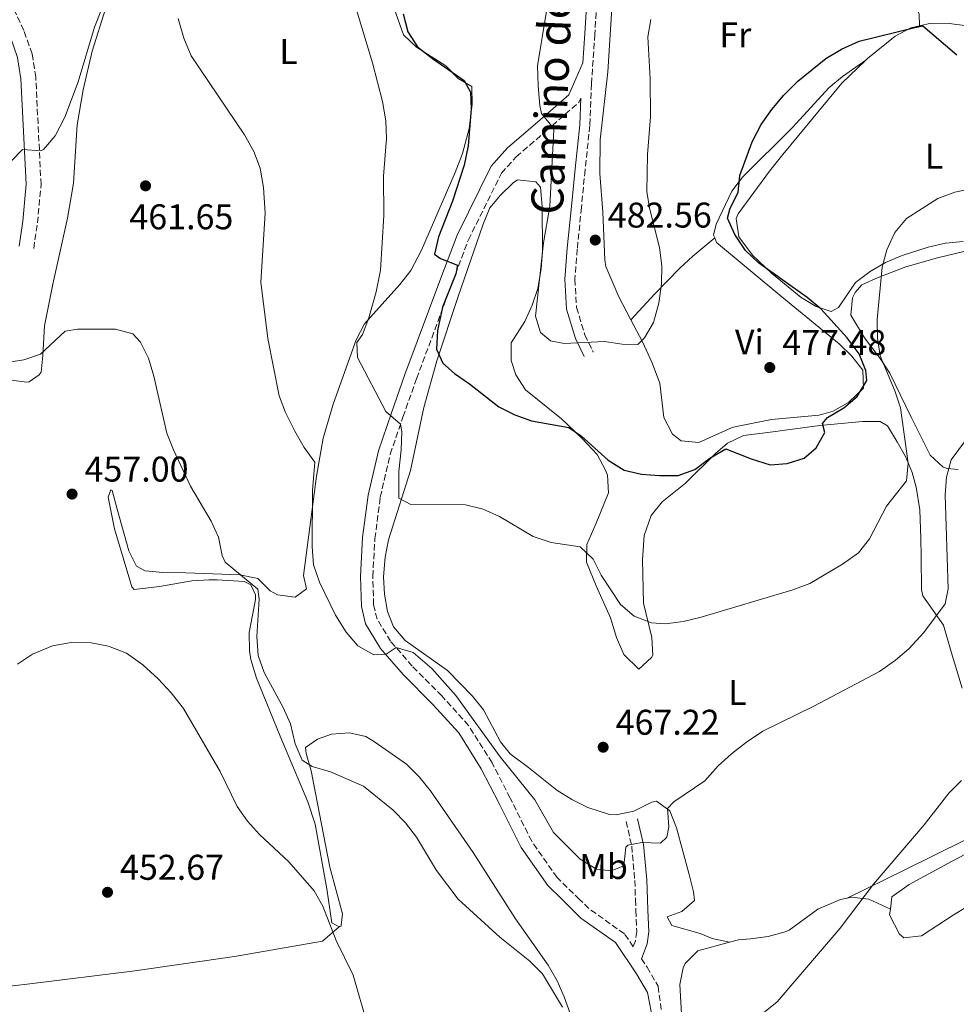
# Model space of a CAD drawing. Units: metres. Extents: x 583712 to 587156, y 4717371 to 4719726.
# Drawn here: x 584286 to 584548, y 4719088 to 4719364 of the extents above; entities that cross this region are included whole.
import ezdxf
from ezdxf.enums import TextEntityAlignment as Align

# ---------------------------------------------------------------- set-up
doc = ezdxf.new("R2010")
doc.units = ezdxf.units.M
doc.header["$MEASUREMENT"] = 0
doc.linetypes.add('DGN Style 3', pattern=[2.435890702152634, 1.739921930109024, -0.6959687720436097])
for name, color, linetype, lineweight in [('Camino', 7, 'DGN Style 3', 0), ('Cota de punto acotado terreno', 7, 'Continuous', 0), ('Curva de nivel directora', 30, 'Continuous', 30), ('Curva de nivel intermedia', 30, 'Continuous', 0), ('Etiqueta de uso rústico', 92, 'Continuous', 0), ('Línea de cambio de uso (parcela vista)', 92, 'Continuous', 0), ('Margen derecho', 7, 'Continuous', 0), ('Punto acotado terreno (símbolo)', 7, 'Continuous', 0)]:
    doc.layers.add(name, color=color, linetype=linetype, lineweight=lineweight)
doc.styles.add('Style-Arial', font='arial.ttf')

# ---------------------------------------------------------------- blocks, each defined once
blk = doc.blocks.new('5PATER')
at = {"layer": 'Punto acotado terreno (símbolo)', "linetype": 'Continuous', "lineweight": 0}
h = blk.add_hatch(color=51, dxfattribs=at)
edge = h.paths.add_edge_path()
edge.add_ellipse((0, 0), major_axis=(-0.1095731443231308, -0.1110710700762829), ratio=0.9994222409660317, start_angle=0, end_angle=360)

msp = doc.modelspace()

# ---------------------------------------------------------------- linework, layer by layer
at = {"layer": 'Camino', "color": 7, "linetype": 'DGN Style 3', "lineweight": 0}
for points in [[(584449.7199999989, 4719400.300000001, 483.1699999999983), (584450.0399999986, 4719393.32, 481.6399999999995), (584449.5799999981, 4719384.109999999, 481.6399999999995), (584447.819999999, 4719373.560000001, 481.1699999999984), (584447.039999999, 4719360.199999999, 480.9400000000024), (584446.0699999989, 4719346.279999999, 481.1699999999984), (584445.6399999997, 4719334.609999999, 481.6399999999995), (584444.2800000008, 4719322.190000001, 481.4100000000037), (584443.2800000017, 4719311.650000001, 481.6399999999995), (584442.1000000016, 4719299.980000001, 481.1699999999984), (584441.4399999998, 4719291.510000001, 481.1699999999984), (584441.9099999992, 4719283.62, 480.9400000000024), (584444.2499999994, 4719275.940000001, 480.0000000000001), (584446.5699999996, 4719271.080000001, 479.5299999999989)], [(584289.7499999994, 4719300.16, 462.3699999999955), (584290.7899999986, 4719307.320000002, 463.0800000000017), (584291.8000000012, 4719318.040000002, 463.7799999999988), (584290.3199999993, 4719348.109999999, 466.8399999999965), (584289.3099999989, 4719354.680000001, 467.5399999999936), (584286.9699999987, 4719361.230000001, 468.0099999999948), (584284.2699999987, 4719367.03, 468.7200000000013)], [(584455.7899999997, 4719139.600000001, 466.1300000000048), (584457.37, 4719132.66, 465.1900000000024), (584458.2300000004, 4719123.09, 464.0200000000041), (584458.4133924338, 4719117.74, 463.4256000000024), (584458.5199999989, 4719114.630000002, 463.0800000000017), (584458.7800000004, 4719108.800000003, 462.8399999999967), (584458.4299999995, 4719106.170000002, 462.1399999999995), (584457.7899999979, 4719104.500000002, 462.1399999999995), (584455.3099999991, 4719108.160000001, 461.8999999999942), (584445.3599999981, 4719115.210000001, 462.3699999999955), (584442.7688607589, 4719117.74, 462.4398999999977), (584436.4599999998, 4719123.9, 462.6100000000007), (584429.3399999986, 4719134.060000002, 463.0800000000017), (584423.2899999979, 4719146.180000002, 463.0800000000017), (584418.2099999996, 4719156.050000002, 462.6100000000007), (584411.6499999971, 4719166.51, 462.8399999999967), (584404.149999998, 4719174.800000001, 463.3099999999978), (584395.8099999987, 4719183.140000002, 463.7799999999988), (584389.7899999992, 4719190.090000001, 464.9600000000065), (584386.0000000006, 4719196.290000002, 465.1900000000024), (584385.0300000005, 4719200.300000002, 465.4299999999931), (584384.7600000001, 4719208.240000002, 465.6600000000035), (584385.3700000005, 4719218.869999999, 466.600000000006), (584386.8900000004, 4719230.440000001, 467.5399999999936), (584389.6700000007, 4719242.540000002, 468.479999999996), (584393.2499999994, 4719252.930000002, 469.6600000000035), (584397.0599999981, 4719263.650000001, 472.0099999999949), (584407.0699999996, 4719290.620000001, 474.3600000000007), (584411.5699999989, 4719302.529999999, 474.5899999999966), (584420.8400000005, 4719321.24, 477.4100000000035), (584425.0100000012, 4719325.86, 477.8800000000048), (584433.23, 4719332.960000002, 479.0599999999976), (584442.5700000008, 4719341.090000001, 480.9400000000024), (584443.1000000006, 4719342.310000001, 480.979999999996)], [(584460.0599999989, 4719101.140000002, 462.1399999999995), (584461.6599999992, 4719098.779999999, 460.9600000000063), (584464.7800000019, 4719093.460000002, 460.2599999999947), (584466.0200000001, 4719083.689999999, 460.4900000000054), (584466.7199999975, 4719072.230000001, 459.550000000003), (584467.2499999994, 4719058.890000001, 459.0800000000018), (584469.2399999988, 4719049.51, 458.6100000000006), (584472.7300000001, 4719040.340000001, 457.1999999999972), (584478.9200000016, 4719025.190000001, 456.029999999999), (584485.6700000018, 4719010.600000001, 455.0899999999965), (584501.8099999976, 4718980.140000001, 453.2100000000065), (584510.2399999987, 4718965.86, 452.6399999999995)]]:
    msp.add_polyline3d(points, dxfattribs=at)
at = {"layer": 'Curva de nivel directora', "color": 30, "linetype": 'Continuous', "lineweight": 30, "elevation": 475, "flags": 128}
for points in [[(584393.3399999987, 4719365.850000001), (584394.5700000003, 4719360.820000002), (584397.36, 4719356.67), (584401.5199999996, 4719353.410000001), (584410.4299999989, 4719347.26), (584412.1399999988, 4719343.95), (584412.3699999991, 4719339.28), (584411.5300000008, 4719328.890000002), (584410.4299999989, 4719323.529999999), (584407.1299999999, 4719313.430000001), (584403.1800000002, 4719303.439999999), (584402.0599999982, 4719298.560000001), (584403.7999999993, 4719297.350000001), (584408.5099999988, 4719295.490000002), (584408.1, 4719293.02), (584404.3499999993, 4719283.75), (584402.9299999999, 4719277.130000002), (584402.6799999997, 4719271.95), (584404.4499999998, 4719268.029999999)], [(584404.4499999998, 4719268.029999999), (584407.6900000009, 4719265.170000001), (584411.9099999986, 4719262.260000001), (584420.1200000007, 4719255.83), (584424.5599999997, 4719253.539999999), (584429.2999999983, 4719251.890000002), (584439.7700000001, 4719249.960000001), (584443.2500000005, 4719247.530000002), (584450.7200000003, 4719240.840000001), (584455.2499999988, 4719238.060000001), (584460.1300000004, 4719236.949999999), (584465.1100000005, 4719236.510000002), (584470.3600000008, 4719236.570000002), (584475.0799999993, 4719238.210000004), (584479.2999999993, 4719241.359999999), (584483.7699999998, 4719244.000000002), (584490.8899999987, 4719241.180000001), (584496.1399999993, 4719239.520000001), (584500.9400000003, 4719239.880000002), (584505.699999999, 4719241.400000002), (584509.0199999983, 4719244.29), (584511.5300000006, 4719248.619999999), (584510.8499999989, 4719251.090000002), (584512.2500000005, 4719252.770000001), (584516.7799999989, 4719255.470000001), (584520.5699999997, 4719258.720000001), (584523.2799999987, 4719263.180000001), (584522.9999999994, 4719266.010000002), (584521.1599999998, 4719270.66), (584517.7800000003, 4719275.130000001), (584510.3599999994, 4719283.24), (584506.5100000005, 4719286.440000001), (584492.9000000004, 4719296.160000003), (584489.2500000005, 4719299.580000003), (584486.2799999998, 4719304.09), (584484.1999999988, 4719308.650000002), (584484.9599999988, 4719311.41), (584487.2399999987, 4719315.850000001), (584487.6900000002, 4719320.560000001), (584491.0799999987, 4719330.029999999), (584493.6600000004, 4719334.850000001), (584496.6399999999, 4719339.050000001), (584499.9999999994, 4719343.120000001), (584503.8899999985, 4719347.050000003), (584511.7999999989, 4719353.36), (584516.1799999998, 4719355.990000002), (584521.0899999982, 4719358.26), (584536.7599999991, 4719362.090000001), (584539.01, 4719362.490000002), (584548.5399999986, 4719354.390000001)]]:
    msp.add_lwpolyline(points, dxfattribs=at)
at = {"layer": 'Curva de nivel intermedia', "color": 30, "linetype": 'Continuous', "lineweight": 0, "flags": 128}
for points, elevation in [([(584442.8800000015, 4719216.560000001), (584434.740000001, 4719217.800000001), (584429.7200000008, 4719219.439999999), (584420.2800000015, 4719225.029999999), (584415.7000000017, 4719227.07), (584410.7599999999, 4719228.369999999), (584395.4199999997, 4719228.429999999), (584392.1299999995, 4719230.239999999), (584392.0500000012, 4719237.640000001), (584392.7100000007, 4719243.74), (584392.8899999994, 4719248.749999999), (584392.570000002, 4719250.890000001), (584388.4600000016, 4719254.480000001), (584380.5300000012, 4719269.599999999), (584380.2899999998, 4719273.850000001), (584381.87, 4719276.09), (584383.6800000005, 4719280.739999999), (584385.7400000015, 4719287.980000001), (584386.9600000017, 4719294.069999999), (584387.8800000004, 4719309.430000001), (584387.8200000001, 4719320.449999999), (584388.6300000014, 4719330.930000001), (584388.4400000015, 4719335.930000001), (584387.5200000005, 4719341.34), (584384.6799999997, 4719352.140000001), (584378.7699999998, 4719372.08)], 470), ([(584280.0500000007, 4719321.23), (584286.6300000012, 4719327.899999999), (584291.7499999999, 4719327.539999999), (584292.4800000007, 4719327.899999999), (584295.7400000017, 4719331.71), (584298.4199999997, 4719336.980000001), (584302.1800000013, 4719346.859999998), (584306.75, 4719362.199999998), (584308.7300000004, 4719367.09)], 465.0000000000001), ([(584433.5000000005, 4719366.659999999), (584430.9900000005, 4719351.319999999), (584431.1300000012, 4719345.73), (584431.5900000016, 4719340.199999999), (584432.1100000002, 4719337.929999999), (584435.3900000014, 4719333.999999999), (584435.4900000021, 4719333.349999999), (584434.4400000015, 4719312.019999998), (584432.5900000008, 4719301.699999998), (584430.36, 4719281.230000001), (584431.8300000008, 4719276.630000001), (584434.6300000014, 4719274.259999999), (584438.4600000003, 4719273.499999999), (584449.7300000001, 4719274.13), (584454.7100000001, 4719273.369999999), (584459.1, 4719273.249999999), (584460.990000001, 4719275.12), (584463.51, 4719279.439999999), (584464.9500000017, 4719284.800000001), (584465.6800000004, 4719290.27), (584465.8200000012, 4719295.27), (584465.1300000005, 4719300.46), (584462.4800000018, 4719311.109999998)], 480), ([(584330.2000000017, 4719364.560000001), (584331.8600000001, 4719359.100000001), (584333.8899999997, 4719354.130000001), (584348.8699999999, 4719331.949999999), (584351.4500000015, 4719327.350000001), (584353.2400000019, 4719322.680000001), (584354.1200000002, 4719317.26), (584354.6000000008, 4719310.02), (584353.4000000005, 4719290.71), (584355.3300000017, 4719274.95), (584358.5200000014, 4719258.869999997), (584360.3300000018, 4719254.21), (584362.9500000015, 4719248.999999999), (584365.5900000011, 4719244.350000001), (584368.5300000005, 4719240.3), (584367.88, 4719232.359999998), (584367.8200000019, 4719216.58), (584368.1700000007, 4719211.539999999), (584369.8300000014, 4719206.699999998), (584374.2900000005, 4719197.38), (584377.3400000016, 4719192.609999998), (584380.6299999995, 4719188.849999999), (584385.0900000009, 4719186.339999998), (584388.5000000017, 4719186.460000001), (584391.3099999991, 4719188.34), (584396.0600000012, 4719186.929999999), (584401.3499999996, 4719182.51), (584408.0400000018, 4719174.91), (584420.5000000007, 4719157.690000001), (584430.2100000003, 4719145.66), (584435.4000000004, 4719136.55)], 465.0000000000001), ([(584462.4800000018, 4719311.109999998), (584461.6200000013, 4719316.039999999), (584461.8100000012, 4719326.509999999), (584462.6100000015, 4719337.05), (584462.4999999997, 4719347.720000001), (584461.9200000007, 4719359.410000001), (584462.6800000007, 4719364.349999998)], 480), ([(584552.9100000005, 4719316.940000001), (584547.9300000005, 4719315.960000001), (584543.2000000009, 4719314.180000001), (584534.3400000007, 4719308.529999999), (584531.16, 4719304.67), (584528.8300000009, 4719299.779999998), (584527.53, 4719294.899999999), (584526.1599999999, 4719280.279999998), (584526.2800000006, 4719274.979999999), (584527.0200000005, 4719270.029999998), (584531.0800000017, 4719260.249999999), (584532.7300000013, 4719255.470000001), (584534.8800000015, 4719240.029999999), (584534.3400000007, 4719235.060000001), (584528.7400000015, 4719227.949999998), (584524.040000001, 4719218.769999999), (584520.8899999993, 4719214.88), (584516.4800000016, 4719211.660000001), (584507.3300000008, 4719206.300000001), (584502.5499999997, 4719204.52), (584476.7900000014, 4719196.849999998), (584471.76, 4719195.619999999), (584466.7900000013, 4719195.02), (584462.8900000008, 4719195.270000001), (584458.0800000008, 4719197.15), (584454.2300000017, 4719200.38), (584448.8099999992, 4719208.659999999), (584446.5400000005, 4719213.130000002), (584442.8800000015, 4719216.560000001)], 470), ([(584281.5199999993, 4719268.079999999), (584286.9300000007, 4719269), (584291.6900000017, 4719270.550000001), (584298.5300000013, 4719276.939999999), (584302.0499999995, 4719277.5), (584312.6399999998, 4719277.560000001), (584317.4800000011, 4719276.28), (584319.7099999996, 4719273.939999999), (584321.8900000012, 4719269.440000001), (584323.3799999999, 4719264.359999999), (584327.0900000002, 4719248.4), (584328.9200000009, 4719243.74), (584333.6900000006, 4719233.539999999), (584339.4500000008, 4719223.78), (584341.5300000017, 4719219.23), (584342.5199999998, 4719214.140000001), (584343.4000000004, 4719212.3), (584352.6100000015, 4719204.710000002), (584352.9500000012, 4719201.939999999), (584352.2699999996, 4719191.460000002), (584352.7000000009, 4719186.100000001), (584354.3300000003, 4719181.380000001), (584359.7100000004, 4719171.52), (584361.6799999997, 4719166.930000001), (584363.0300000019, 4719161.4), (584364.9699999999, 4719156.800000001), (584367.7800000017, 4719155.039999999), (584372.9699999995, 4719153.56), (584382.1900000018, 4719149.5), (584390.470000001, 4719142.8), (584393.9600000001, 4719139.21), (584397.0100000012, 4719135.24), (584402.6200000015, 4719125.880000001), (584408.6900000023, 4719117.880000002), (584420.370000001, 4719107.180000001), (584428.8500000013, 4719100.429999999), (584432.3700000017, 4719096.88), (584437.9300000007, 4719087.600000001)], 460.0000000000001), ([(584435.4000000004, 4719136.55), (584442.9500000008, 4719129.06), (584447.4800000016, 4719126.21), (584451.6100000021, 4719125.77), (584455.1700000005, 4719127.16), (584455.6800000002, 4719132.399999999), (584456.2700000004, 4719132.970000002), (584460.2000000019, 4719133.749999999), (584465.4400000012, 4719133.51), (584467.2100000015, 4719135.189999999), (584467.73, 4719138.15), (584467.3600000013, 4719143.199999999), (584469.1900000018, 4719145.130000001), (584477.870000001, 4719151.019999998), (584481.6399999995, 4719155.189999999), (584485.3000000007, 4719158.600000001), (584489.5000000007, 4719161.859999998), (584494.1000000007, 4719164.890000001), (584508.3800000013, 4719171.899999999), (584526.8600000017, 4719181.609999998), (584531.2600000006, 4719184.779999998), (584535.0700000017, 4719188.02), (584539.2000000001, 4719192.59), (584545.2300000004, 4719200.569999999), (584546.0599999997, 4719204.79), (584545.2599999995, 4719231.09), (584545.5700000002, 4719236.08), (584546.9200000003, 4719240.899999999), (584553.0600000003, 4719249.23)], 465.0000000000001), ([(584285.240000001, 4719183.699999998), (584289.4100000019, 4719186.449999998), (584294.9700000007, 4719188.8), (584300.2600000014, 4719189.789999999), (584305.8100000012, 4719189.67), (584310.7100000008, 4719188.730000001), (584315.7500000012, 4719186.759999999), (584320.2999999997, 4719183.52), (584324.6500000015, 4719179.539999999), (584328.2700000004, 4719175.699999999), (584331.7100000003, 4719171.3), (584342.0400000013, 4719153.579999999), (584346.7400000019, 4719143.83), (584349.6299999999, 4719139.730000001), (584353.0499999997, 4719135.949999998), (584361.2200000014, 4719128.329999999), (584368.3400000005, 4719120.220000001), (584370.7700000001, 4719115.859999998), (584374.5200000008, 4719106.300000001), (584379.3100000008, 4719096.550000001), (584383.8900000006, 4719080.67)], 455), ([(584493.8300000002, 4719085.599999999), (584498.0900000005, 4719089.119999999), (584515.7500000007, 4719109.689999999), (584525.1800000009, 4719122.019999999), (584539.3600000008, 4719138.67), (584546.280000001, 4719147.560000001), (584549.8100000003, 4719151.109999999)], 460.0000000000001)]:
    msp.add_lwpolyline(points, dxfattribs=dict(at, elevation=elevation))
at = {"layer": 'Línea de cambio de uso (parcela vista)', "color": 92, "linetype": 'Continuous', "lineweight": 0}
for points in [[(584457.1399999997, 4719280.180000001, 481.2899999999936), (584453.75, 4719286.640000001, 481.6999999999971), (584450.1500000004, 4719295.100000001, 481.8500000000058), (584449.8099999996, 4719296.970000001, 481.8500000000058), (584449.2800000003, 4719310.310000001, 481.8500000000058), (584448.4000000004, 4719321.199999999, 481.6100000000006), (584448.4800000004, 4719330.609999999, 481.6100000000006), (584450.7000000002, 4719349.619999999, 482.0800000000018), (584452.7699999996, 4719382.359999999, 481.6100000000006), (584455.1100000005, 4719386.710000001, 481.6100000000006), (584461.3300000001, 4719392, 481.679999999993), (584474.1699999999, 4719401.41, 482.320000000007), (584481.1799999997, 4719408.66, 482.8800000000047), (584483.8300000001, 4719410.92, 483.0200000000041), (584487.79, 4719410.210000001, 482.5500000000029), (584498.9000000004, 4719400.630000001, 479.1199999999953), (584502.7199999997, 4719397.560000001, 478.3699999999953), (584515.5300000003, 4719388.789999999, 477.3000000000029), (584529.3499999996, 4719376.480000001, 475.9700000000012), (584536.1900000004, 4719370.539999999, 475.9700000000012), (584537.9100000003, 4719365.82, 475.8399999999965), (584538.04, 4719362.539999999, 475.2799999999989)], [(584282.7999999998, 4719263.310000001, 458.5599999999977), (584287.79, 4719262.66, 458.7400000000052), (584288.4400000004, 4719262.810000001, 458.7899999999936), (584291.2400000002, 4719264.720000001, 459.2599999999948), (584291.7999999998, 4719265.480000001, 459.5), (584292.3099999996, 4719270.180000001, 459.7299999999959), (584292.7699999996, 4719278.460000001, 460.6699999999983), (584295.0800000001, 4719290.15, 460.9100000000035), (584299.1900000004, 4719308.619999999, 461.8500000000058), (584300.9199999999, 4719318.430000001, 462.679999999993), (584301.9000000004, 4719334.779999999, 463.2599999999948), (584303.5599999996, 4719344.600000001, 464.2100000000065), (584306.1500000004, 4719355.449999999, 464.7700000000041), (584309.9900000002, 4719367.600000001, 465.070000000007)], [(584390.6399999997, 4719367.66, 472.7100000000065), (584392.9600000001, 4719361.300000001, 472.7100000000065), (584393.3600000005, 4719359.99, 472.9499999999971), (584397.0300000003, 4719356.59, 473.2299999999959), (584405.2999999998, 4719351.289999999, 473.8899999999995), (584408.7300000004, 4719347.75, 474.1199999999953), (584412.5099999999, 4719345.539999999, 474.3600000000006), (584412.6600000003, 4719340.539999999, 474.5500000000029), (584411.8099999996, 4719333.810000001, 474.6300000000047), (584409.9299999997, 4719326.810000001, 474.429999999993), (584407.9000000004, 4719321.42, 474.1199999999953), (584398.4199999999, 4719299.65, 472.4900000000052), (584395.4299999997, 4719294.02, 472.2400000000052), (584392.3399999999, 4719290.07, 471.8999999999942), (584382.4500000002, 4719279.02, 469.8899999999995), (584380.1600000003, 4719274.58, 469.2700000000041), (584373.6799999997, 4719256.539999999, 466.8399999999965), (584370.8600000005, 4719247.02, 465.6199999999953), (584369.0300000003, 4719236.32, 464.5299999999989), (584367.1299999999, 4719222.060000001, 464.0200000000041), (584365.4000000004, 4719208.5, 464.0200000000041), (584366.2000000002, 4719204.75, 463.7799999999989), (584363.0300000003, 4719202.460000001, 463.5500000000029), (584358.0899999999, 4719203.100000001, 462.9600000000065), (584356.0499999998, 4719204.26, 462.3699999999953), (584352.5199999996, 4719207.65, 461.2700000000041), (584347.54, 4719208.67, 459.7899999999936), (584332.4100000003, 4719209.310000001, 458.8999999999942), (584325.9100000003, 4719209.359999999, 457.9100000000035), (584321.0099999999, 4719209.82, 457.1699999999983), (584318.5599999996, 4719211.16, 456.9700000000012), (584316.4400000004, 4719215.460000001, 457.4400000000023), (584313.1100000005, 4719227.08, 457.6699999999983), (584311.7300000004, 4719232.32, 457.4400000000023), (584311.3600000005, 4719232.51, 457.1999999999971), (584310.6299999999, 4719230.430000001, 456.9700000000012), (584312.4199999999, 4719221.619999999, 456.9700000000012), (584317.2599999999, 4719205.390000001, 455.8500000000058), (584317.8799999999, 4719204.57, 455.7899999999936), (584325.0199999996, 4719205.4, 456.2599999999948), (584334.0199999996, 4719207.01, 457.6699999999983), (584338.9500000002, 4719207.289999999, 458.5), (584341.1600000003, 4719207.279999999, 458.8500000000058), (584348.6900000004, 4719206.810000001, 459.0800000000018), (584350.5800000001, 4719205.890000001, 459.320000000007), (584351.9299999997, 4719203.08, 459.5500000000029), (584351.9400000004, 4719201.77, 459.5500000000029), (584350.1699999999, 4719192.539999999, 458.3800000000047), (584350.2199999997, 4719187.529999999, 458.3999999999942), (584350.6299999999, 4719185.02, 458.3800000000047), (584352.2000000002, 4719179.77, 458.1399999999995), (584358.7800000003, 4719163.49, 457.1999999999971), (584366.5499999998, 4719145.08, 456.5500000000029), (584368.5899999999, 4719138.9, 456.3000000000029), (584371.8700000001, 4719120.779999999, 455.5599999999977), (584373.2999999998, 4719111.210000001, 455.0899999999965), (584375.3799999999, 4719110.100000001, 455.0899999999965), (584375.4699999997, 4719110.140000001, 455.1300000000047)], [(584522.9800000004, 4719352.91, 473.7100000000065), (584523.4500000002, 4719353.350000001, 473.7400000000052), (584531.2100000001, 4719359.66, 474.5200000000041), (584535.5700000003, 4719362.01, 475.1100000000006), (584538.04, 4719362.539999999, 475.2799999999989)], [(584538.04, 4719362.539999999, 475.2799999999989), (584541.2999999998, 4719363.24, 475.5099999999948), (584546.3700000001, 4719363.220000001, 475.6999999999971), (584551.4100000003, 4719362.49, 476.0099999999948), (584563.0599999996, 4719359.59, 477.5899999999965)], [(584522.9800000004, 4719352.91, 473.7100000000065), (584516.4600000001, 4719348.32, 474.4100000000035), (584512.6200000001, 4719345.15, 474.679999999993), (584502.4699999997, 4719334.02, 474.6100000000006), (584488.3899999997, 4719320.17, 475.3500000000058), (584485.4000000004, 4719316.199999999, 475.6000000000058), (584481.0300000003, 4719306.92, 476.5299999999989), (584480.3099999996, 4719303.9, 477.2299999999959), (584480.6200000001, 4719303.140000001, 477.3699999999953)], [(584550.2400000002, 4719302.100000001, 469.320000000007), (584545.2999999998, 4719301.609999999, 469.4600000000065), (584540.4400000004, 4719300.5, 469.570000000007), (584533.1799999997, 4719298.15, 469.7899999999936), (584528.54, 4719296.189999999, 470.1000000000058), (584524.2400000002, 4719293.710000001, 470.6000000000058), (584520.1100000005, 4719290.66, 471.1999999999971), (584515.2999999998, 4719283.65, 472.3699999999953), (584513.2400000002, 4719282.5, 472.6100000000006), (584509.0300000003, 4719283.930000001, 472.8800000000047), (584504.8499999996, 4719286.42, 473), (584496.5700000003, 4719293.199999999, 473.2200000000012), (584491.1900000004, 4719298.27, 473.8500000000058), (584487.4299999997, 4719303.439999999, 474.4900000000052), (584486.5999999996, 4719308.560000001, 474.3399999999965), (584487.1699999999, 4719309.83, 474.25), (584496.0300000003, 4719321.850000001, 472.8800000000047), (584499.7599999999, 4719326.52, 472.6100000000006), (584516.2599999999, 4719346.460000001, 473.3099999999977), (584522.9800000004, 4719352.91, 473.7100000000065)], [(584550.0199999996, 4719176.980000001, 462.3699999999953), (584546.8799999999, 4719187.16, 463.429999999993), (584544.7400000002, 4719194.59, 464.7200000000012), (584538.9500000002, 4719202.800000001, 466.5099999999948), (584538.6100000005, 4719204.480000001, 466.8300000000018), (584538.5, 4719213.880000001, 468.4799999999959), (584538.4400000004, 4719218.880000001, 468.7299999999959), (584538.0899999999, 4719226.949999999, 468.7100000000065), (584537.1100000005, 4719233.27, 468.8500000000058), (584535.9699999997, 4719237.350000001, 469.179999999993), (584534.0700000003, 4719241.83, 470.3300000000018), (584531.7300000004, 4719245.949999999, 471.5299999999989), (584529.0300000003, 4719250.449999999, 472.1300000000047), (584526.9699999997, 4719251.720000001, 472.4700000000012), (584522.0499999998, 4719251.689999999, 473.3300000000018), (584510.0599999996, 4719250.59, 474.820000000007), (584495.5300000003, 4719248.58, 476.0899999999965), (584488.6600000003, 4719247.710000001, 476), (584484.1900000004, 4719245.600000001, 475.5299999999989), (584480.8200000003, 4719242.730000001, 475.0599999999977), (584472.4600000001, 4719234.359999999, 473.6499999999942), (584465.9400000004, 4719229.210000001, 472.9400000000023), (584462.8499999996, 4719225.310000001, 472.5399999999936), (584460.8399999999, 4719219.689999999, 472.3099999999977), (584460.4000000004, 4719212.880000001, 471.9199999999983), (584460.6299999999, 4719200.76, 471.0599999999977), (584462.9900000002, 4719191.199999999, 469.179999999993), (584463.25, 4719186.230000001, 468.5399999999936), (584462.8700000001, 4719185.560000001, 468.4799999999959), (584459.3399999999, 4719182.32, 468.2400000000052), (584455.1500000004, 4719186.41, 468.2400000000052), (584453.1200000001, 4719191.140000001, 468.4199999999983), (584451.4600000001, 4719196.710000001, 468.7100000000065), (584447.4100000003, 4719205.680000001, 469.4199999999983), (584444.7000000002, 4719212.230000001, 470.3600000000006), (584444.7599999999, 4719217.25, 470.7100000000065), (584447.3899999997, 4719223.17, 471.5299999999989), (584450.8700000001, 4719231.67, 473.179999999993), (584450.5700000003, 4719236.630000001, 473.5399999999936), (584450.04, 4719238.050000001, 473.6499999999942), (584447.6699999999, 4719242.439999999, 474.0399999999936), (584443.4900000002, 4719246.9, 474.4799999999959), (584437.6600000003, 4719252.380000001, 475.0599999999977), (584427.5999999996, 4719260.539999999, 476), (584424.8399999999, 4719264.77, 476.4499999999971), (584423.5499999998, 4719268.76, 476.9400000000023), (584423.5999999996, 4719273.730000001, 477.7799999999989), (584427.3799999999, 4719279.710000001, 478.5800000000018), (584429.4800000004, 4719284.230000001, 479.1199999999953), (584431.0800000001, 4719288.960000001, 479.5), (584431.9900000002, 4719294.49, 479.4900000000052), (584432.3600000005, 4719299.470000001, 479.3099999999977), (584432.2699999996, 4719311.92, 479.2899999999936), (584431.8300000001, 4719317.369999999, 479.0500000000029), (584430.5, 4719318.850000001, 478.820000000007), (584425.3600000005, 4719319.350000001, 478.0599999999977), (584424.1100000005, 4719318.59, 477.8800000000047), (584420.5899999999, 4719315.050000001, 477.6499999999942), (584417.6100000005, 4719311.560000001, 477.6399999999995), (584415.7000000002, 4719306.92, 477.4100000000035), (584408.6900000004, 4719286.66, 476.0200000000041), (584402.75, 4719268.66, 474.2799999999989), (584399.1100000005, 4719255.59, 472.9499999999971), (584395.3300000001, 4719237.980000001, 471.3000000000029), (584389.1699999999, 4719218.539999999, 469.4199999999983), (584388.25, 4719213.689999999, 468.6000000000058), (584387.7800000003, 4719208.189999999, 467.5399999999936), (584388.0300000003, 4719203.300000001, 467.070000000007), (584388.8700000001, 4719198.4, 467.070000000007), (584390.5800000001, 4719194.119999999, 467.070000000007), (584393.8700000001, 4719190.34, 466.8999999999942), (584405.7599999999, 4719181.890000001, 466.1300000000047), (584412.7300000004, 4719174.710000001, 465.9400000000023), (584415.8499999996, 4719170.91, 465.8899999999995), (584420.5800000001, 4719161.960000001, 465.8500000000058), (584423.3200000003, 4719158.59, 465.8899999999995), (584428.4500000002, 4719154.699999999, 466.3600000000006), (584436.4199999999, 4719148.4, 466.6000000000058), (584440.5599999996, 4719145.74, 466.3899999999995), (584445.0999999996, 4719143.560000001, 466.1699999999983), (584451.1100000005, 4719141.59, 465.9600000000065), (584453.04, 4719141.449999999, 465.8899999999995), (584457.9199999999, 4719142.480000001, 465.679999999993), (584463.0300000003, 4719145.029999999, 465.5), (584464.2699999996, 4719145.34, 465.4199999999983)], [(584480.6200000001, 4719303.140000001, 477.3699999999953), (584474.4699999997, 4719297.99, 479.4900000000052), (584470.8300000001, 4719294.680000001, 480.1300000000047), (584463.8600000005, 4719287.4, 479.9900000000052), (584457.1399999997, 4719280.180000001, 481.2899999999936)], [(584480.6200000001, 4719303.140000001, 477.3699999999953), (584481.1500000004, 4719301.84, 477.6199999999953), (584499.4199999999, 4719286.600000001, 477.2700000000041), (584515.5, 4719273.480000001, 476.2100000000065), (584519.0499999998, 4719269.960000001, 475.6399999999995), (584522.1699999999, 4719266.029999999, 475.0299999999989), (584522.3399999999, 4719260.970000001, 475), (584518.2000000002, 4719257.050000001, 475.5800000000018), (584513.8700000001, 4719254.600000001, 476.2200000000012), (584509.9100000003, 4719253.480000001, 476.679999999993), (584496.5700000003, 4719252.199999999, 477.6199999999953), (584486.75, 4719250.279999999, 477.6699999999983), (584485.5099999999, 4719250, 477.6199999999953), (584476.1600000003, 4719245.76, 476.679999999993), (584471.2400000002, 4719246.25, 476.3899999999995), (584468.7999999998, 4719248.119999999, 476.4400000000023), (584466.4100000003, 4719252.83, 477.1900000000023), (584465.29, 4719262.4, 479.5299999999989), (584462.9900000002, 4719268.27, 480.3500000000058), (584460.4100000003, 4719273.970000001, 480.9100000000035), (584457.1399999997, 4719280.180000001, 481.2899999999936)], [(584548.8499999996, 4719238.220000001, 464.7200000000012), (584545.79, 4719238.52, 465.6199999999953), (584544.6600000003, 4719238.880000001, 466.5599999999977), (584540.9800000004, 4719242.210000001, 467.2400000000052), (584535.6600000003, 4719252.880000001, 468.4400000000023), (584529.6900000004, 4719265.220000001, 469.3800000000047), (584527.0099999999, 4719269.369999999, 470.0399999999936), (584522.6200000001, 4719275.100000001, 471.0299999999989), (584518.7800000003, 4719281.449999999, 471.0299999999989), (584519.2400000002, 4719286.369999999, 470.679999999993), (584520.0199999996, 4719287.859999999, 470.5599999999977), (584521.8799999999, 4719289.949999999, 470.320000000007), (584526.4100000003, 4719292.02, 469.7599999999948), (584534.2100000001, 4719295, 468.8800000000047), (584543.04, 4719297.52, 467.9700000000012), (584553.54, 4719300.09, 467.7400000000052)], [(584375.4699999997, 4719110.140000001, 455.1300000000047), (584375.9400000004, 4719110.300000001, 455.320000000007), (584375.9600000001, 4719110.560000001, 455.429999999993), (584376.2800000003, 4719113.689999999, 456.7299999999959), (584372.7400000002, 4719126.810000001, 457.4400000000023), (584367.54, 4719153.82, 459.7899999999936), (584366.0800000001, 4719158.680000001, 460.3999999999942), (584365.9600000001, 4719160.380000001, 460.4900000000052), (584369.3200000003, 4719162.680000001, 460.4900000000052), (584373.25, 4719164.039999999, 460.4900000000052), (584378.2999999998, 4719164.49, 460.7100000000065), (584382.8499999996, 4719163.4, 460.9600000000065), (584385.3099999996, 4719161.92, 460.9600000000065), (584394.2199999997, 4719155.630000001, 461.429999999993), (584397.7800000003, 4719152.09, 461.3600000000006), (584400.9800000004, 4719148.24, 461.2899999999936), (584412.9100000003, 4719130.91, 461.0099999999948), (584424.7999999998, 4719112.369999999, 460.7299999999959), (584433.9699999997, 4719099.310000001, 460.0200000000041), (584436.4299999997, 4719095, 459.7899999999936), (584438.4299999997, 4719090.449999999, 459.5399999999936), (584440.1500000004, 4719085.850000001, 459.320000000007)], [(584611.6399999997, 4719148, 456.570000000007), (584610.8799999999, 4719156.26, 456.570000000007), (584608.2199999997, 4719158.859999999, 456.8099999999977), (584603.3600000005, 4719158.33, 456.8099999999977), (584598.5499999998, 4719156.279999999, 456.8099999999977), (584580.2100000001, 4719145.730000001, 456.8099999999977), (584546.9800000004, 4719128.4, 457.1600000000035), (584535.1399999997, 4719121.92, 457.75), (584530.29, 4719118.470000001, 458.2200000000012), (584529.8600000005, 4719115.07, 458.1100000000006)], [(584529.8600000005, 4719115.07, 458.1100000000006), (584529.6600000003, 4719113.49, 458.070000000007), (584532.3799999999, 4719108.01, 457.3999999999942), (584533.6200000001, 4719107.039999999, 457.2799999999989), (584538.6200000001, 4719107.58, 457.0800000000018), (584547.75, 4719113.59, 456.6000000000058), (584556.9500000002, 4719119.130000001, 456.3399999999965), (584583.9900000002, 4719134.84, 456.4199999999983), (584597.2800000003, 4719141.789999999, 456.5599999999977), (584611.6399999997, 4719148, 456.570000000007)], [(584464.2699999996, 4719145.34, 465.4199999999983), (584468.0700000003, 4719142.560000001, 464.9499999999971), (584469.8700000001, 4719137.82, 464.429999999993), (584473.4900000002, 4719124.779999999, 463.0299999999989), (584474.7100000001, 4719119.92, 462.6600000000035), (584474.9400000004, 4719117.449999999, 462.6000000000058), (584471.4000000004, 4719114.4, 462.6000000000058), (584467.2800000003, 4719112.850000001, 462.6000000000058), (584468.6299999999, 4719110.42, 462.3699999999953), (584476.5499999998, 4719108.26, 462.3699999999953), (584479.9500000002, 4719106.789999999, 462.1300000000047), (584484.7300000004, 4719105.789999999, 460.929999999993)], [(584517.7999999998, 4719118.130000001, 459.7799999999989), (584534.0599999996, 4719126.119999999, 459.6699999999983), (584550.5099999999, 4719134.300000001, 458.6100000000006)], [(584517.7999999998, 4719118.130000001, 459.7799999999989), (584515.9100000003, 4719117.730000001, 459.9900000000052), (584509.5499999998, 4719115.02, 460.6999999999971), (584501.4500000002, 4719109.17, 461.3600000000006), (584500.4100000003, 4719108.710000001, 461.3999999999942), (584495.5800000001, 4719107.41, 461.0599999999977), (584490.6600000003, 4719106.720000001, 460.6999999999971), (584487.2800000003, 4719106.49, 460.929999999993), (584484.7300000004, 4719105.789999999, 460.929999999993)], [(584529.8600000005, 4719115.07, 458.1100000000006), (584523.8099999996, 4719117.82, 459.0500000000029), (584518.8600000005, 4719118.359999999, 459.6699999999983), (584517.7999999998, 4719118.130000001, 459.7799999999989)], [(584260.1799999997, 4719091.02, 452.929999999993), (584278.0199999996, 4719092.92, 451.2799999999989), (584287.9400000004, 4719094.029999999, 450.8099999999977), (584318.0899999999, 4719097.730000001, 451.3000000000029), (584345.9800000004, 4719101.789999999, 451.5200000000041), (584370.7000000002, 4719106.08, 453.7599999999948), (584375.4699999997, 4719110.140000001, 455.2700000000041)], [(584484.7300000004, 4719105.789999999, 460.929999999993), (584475.8499999996, 4719103.350000001, 460.929999999993), (584472.3200000003, 4719099.82, 461.1300000000047), (584471.7699999996, 4719098.609999999, 461.1699999999983), (584470.8799999999, 4719093.890000001, 461.1699999999983), (584471.5999999996, 4719080.74, 460.6999999999971), (584472.75, 4719061.960000001, 458.820000000007), (584473.0099999999, 4719055.939999999, 458.820000000007), (584473.4000000004, 4719050.970000001, 458.4499999999971), (584474.6699999999, 4719042.430000001, 457.6399999999995), (584476.0300000003, 4719038.49, 457.1699999999983), (584479.0974000003, 4719033.369999999, 456.420299999998), (584482.7400000002, 4719027.289999999, 455.5299999999989), (584489.3200000003, 4719011.199999999, 454.820000000007), (584496.2599999999, 4718996.609999999, 453.8800000000047), (584503.2699999996, 4718983.350000001, 453.1199999999953), (584505.2999999998, 4718978.789999999, 452.9600000000065), (584510.2400000002, 4718965.859999999, 452.6399999999995)]]:
    msp.add_polyline3d(points, dxfattribs=at)
at = {"layer": 'Margen derecho', "color": 7, "linetype": 'Continuous', "lineweight": 0}
for points in [[(584285.7699999984, 4719483.470000003, 473.3999999999942), (584281.5399999995, 4719477.060000001, 473.179999999993), (584278.4999999995, 4719469.090000001, 473.179999999993), (584277.4699999992, 4719463.350000001, 473.179999999993), (584277.7699999987, 4719456.470000002, 473.6499999999942), (584283.8599999995, 4719438.5, 474.1199999999953), (584287.8099999991, 4719429.57, 473.8899999999995), (584288.9600000002, 4719423.980000001, 473.4199999999983), (584288.2299999993, 4719419.080000001, 473.179999999993), (584286.1299999983, 4719410.800000002, 472.2400000000054), (584280.8299999987, 4719389.91, 470.8300000000018), (584280.1400000004, 4719381.65, 469.6600000000035), (584279.4499999996, 4719372.980000001, 468.9499999999972), (584280.1999999983, 4719365.900000001, 468.7200000000013), (584283.1099999986, 4719359.650000002, 468.0099999999948), (584285.2399999987, 4719353.65, 467.5399999999936), (584286.1599999996, 4719347.689999999, 466.8399999999965), (584287.609999998, 4719318.140000001, 463.7799999999988), (584286.6499999991, 4719307.810000001, 463.0800000000017), (584285.6200000008, 4719300.76, 462.3699999999955)], [(584445.0199999984, 4719373.87, 481.1699999999984), (584444.2299999993, 4719360.380000001, 480.9400000000024), (584443.6499999982, 4719352.130000001, 481.2700000000042), (584439.7199999987, 4719343.190000001, 480.9400000000024), (584430.969999998, 4719335.57, 479.0599999999976), (584422.5899999985, 4719328.33, 477.8800000000048), (584417.9499999981, 4719323.200000001, 477.4100000000035), (584408.3999999971, 4719303.910000001, 474.5899999999966), (584403.8399999996, 4719291.83, 474.3600000000007), (584393.8099999981, 4719264.830000001, 472.0099999999949), (584389.9899999984, 4719254.070000002, 469.6600000000035), (584386.3500000016, 4719243.500000001, 468.479999999996), (584383.4799999993, 4719231.060000002, 467.5399999999936), (584381.9299999982, 4719219.190000001, 466.600000000006), (584381.3, 4719208.279999999, 465.6600000000035), (584381.5899999985, 4719199.820000002, 465.4299999999931), (584382.7699999987, 4719194.95, 465.1900000000024), (584386.9899999986, 4719188.040000002, 464.9600000000065), (584393.2800000006, 4719180.779999999, 463.7799999999988), (584401.6499999991, 4719172.42, 463.3099999999978), (584408.8799999978, 4719164.42, 462.8399999999967), (584415.1999999988, 4719154.34, 462.6100000000007), (584420.2100000001, 4719144.619999999, 463.0800000000017), (584426.359999999, 4719132.28, 463.0800000000017), (584433.8200000001, 4719121.65, 462.6100000000007), (584437.8245274717, 4719117.74, 462.5068999999932), (584443.1400000008, 4719112.550000001, 462.3699999999955), (584452.8000000012, 4719105.7, 461.8999999999942), (584458.7299999989, 4719096.940000001, 460.9600000000063), (584461.8, 4719091.710000002, 460.2599999999947), (584463.4099999995, 4719083.450000001, 460.4900000000054)], [(584443.1000000006, 4719342.310000001, 480.979999999996), (584442.829999998, 4719334.820000002, 481.6399999999995), (584441.4800000001, 4719322.480000001, 481.4100000000037), (584440.4699999975, 4719311.930000001, 481.6399999999995), (584439.2899999997, 4719300.230000002, 481.1699999999984), (584438.6200000013, 4719291.540000002, 481.1699999999984), (584439.1099999986, 4719283.119999999, 480.9400000000024), (584441.6200000008, 4719274.920000001, 480.0000000000001), (584444.0199999993, 4719269.869999999, 479.5299999999989)], [(584459.0300000008, 4719140.340000001, 466.1300000000048), (584460.6700000013, 4719133.190000001, 465.1900000000024), (584461.5599999987, 4719123.290000001, 464.0200000000041), (584461.7486869877, 4719117.74, 463.4084000000004), (584461.8500000016, 4719114.760000001, 463.0800000000017), (584462.1199999999, 4719108.660000001, 462.8399999999967), (584461.6799999994, 4719105.34, 462.1399999999995), (584460.0599999989, 4719101.140000002, 462.1399999999995)]]:
    msp.add_polyline3d(points, dxfattribs=at)

# ---------------------------------------------------------------- block references
at = {"layer": 'Punto acotado terreno (símbolo)', "color": 7, "linetype": 'Continuous', "lineweight": 0, "xscale": 10, "yscale": 10, "zscale": 10}
for p in [(584321.1, 4719317.7, 461.6499999999946), (584447.1499999985, 4719302.51, 482.5599999999977), (584496.0699999998, 4719266.800000001, 477.4799999999964), (584300.4899999971, 4719231.340000002, 456.9900000000057), (584449.359999999, 4719160.41, 467.2200000000016), (584310.4299999991, 4719119.770000001, 452.6699999999983)]:
    msp.add_blockref('5PATER', p, dxfattribs=at)

# ---------------------------------------------------------------- texts
at = {"color": 7, "linetype": 'Continuous', "lineweight": 0, "style": 'Style-Arial'}
msp.add_text('Camino de Mendigibel', height=9, rotation=87.626, dxfattribs=at).set_placement((584440.7053268701, 4719373.313356813, 480.9100000000035), align=Align.CENTER)
at = {"layer": 'Cota de punto acotado terreno', "color": 7, "linetype": 'Continuous', "lineweight": 0, "style": 'Style-Arial'}
for s, p in [('461.65', (584316.5500000018, 4719305.529999998, 461.6499999999942)), ('482.56', (584450.6499999992, 4719306.01, 482.5599999999977)), ('477.48', (584499.5700000006, 4719270.3, 477.4799999999959)), ('457.00', (584303.9899999978, 4719234.84, 456.9900000000052)), ('467.22', (584452.86, 4719163.91, 467.2200000000012)), ('452.67', (584313.9299999998, 4719123.27, 452.6699999999983))]:
    msp.add_text(s, height=7.000000000000002, dxfattribs=at).set_placement(p)
at = {"layer": 'Etiqueta de uso rústico', "color": 92, "linetype": 'Continuous', "lineweight": 0, "style": 'Style-Arial'}
for s, p in [('Fr', (584486.4136852663, 4719360.010010001, 477.6399999999995)), ('L', (584361.1714203815, 4719355.300010001, 467.6300000000047)), ('L', (584542.1014203804, 4719325.990010001, 471.3000000000029)), ('Vi', (584490.3489322193, 4719273.950009999, 478.2299999999959)), ('L', (584486.9914203798, 4719175.74001, 466.8800000000047)), ('Mb', (584449.4702462425, 4719126.990010001, 465.0500000000029))]:
    msp.add_text(s, height=7.000000000000002, dxfattribs=at).set_placement(p, align=Align.MIDDLE_CENTER)

doc.saveas('drawing.dxf')
